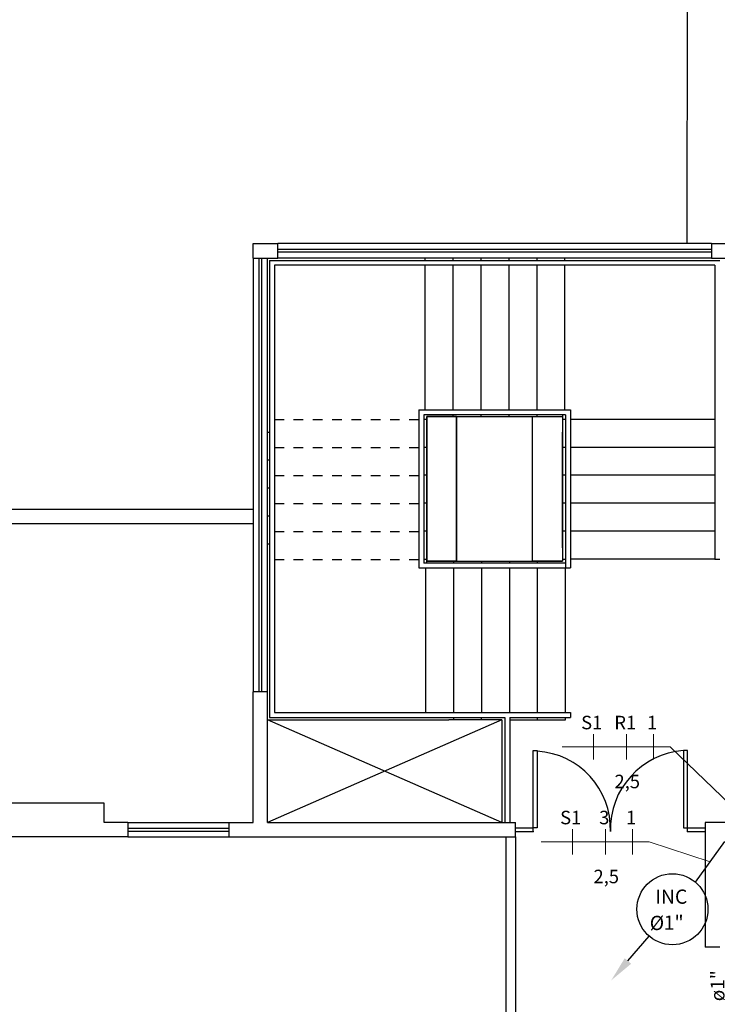
# Model space of a CAD drawing. Units: millimetres. Extents: x 4226 to 12121, y 1225 to 3660.
# Drawn here: x 6355 to 6363, y 1700 to 1711 of the extents above; entities that cross this region are included whole.
import ezdxf
from ezdxf.enums import TextEntityAlignment as Align

# ---------------------------------------------------------------- set-up
doc = ezdxf.new("R2010")
doc.units = ezdxf.units.MM
doc.header["$LTSCALE"] = 0.3
for name, pattern in [('CONTINUO', [0]), ('HIDDEN', [0.375, 0.25, -0.125]), ('TRACEJADO_P', [0.1875, 0.125, -0.0625])]:
    doc.linetypes.add(name, pattern=pattern)
doc.layers.get('0').update_dxf_attribs({"color": 250})
for name, color, linetype in [('01', 250, 'Continuous'), ('02', 250, 'Continuous'), ('03-ALVENARIA', 4, 'Continuous'), ('03-PISO', 8, 'Continuous'), ('ARQ - Alvenaria alta', 250, 'Continuous'), ('ARQ - Esquadrias', 2, 'Continuous'), ('Arq- Cotas', 21, 'Continuous'), ('ARQ- Esquadrias', 250, 'Continuous'), ('Drywall', 250, 'Continuous'), ('INC-TUBO', 10, 'Continuous'), ('SIMBOLOINCENDIO', 10, 'Continuous')]:
    doc.layers.add(name, color=color, linetype=linetype)
for name, color, linetype, lineweight in [('FIACAO', 7, 'Continuous', 13), ('INDICACAO_CIRCUITO_FIA', 7, 'Continuous', 15), ('LINHA_DE_CHAMADA', 7, 'Continuous', 15)]:
    doc.layers.add(name, color=color, linetype=linetype, lineweight=lineweight)
doc.styles.add('CenturyGothic', font='GOTHIC.TTF')
doc.styles.add('ROMANS', font='romans')

# ---------------------------------------------------------------- blocks, each defined once
blk = doc.blocks.new('*U768', base_point=(576.818, 148.746))
blk.add_line((576.818, 148.556), (576.818, 148.936))
blk = doc.blocks.new('*U769', base_point=(1402.624, 1029.7))
at = {"ltscale": 0.3, "xscale": 0.7, "yscale": 0.7, "zscale": 0.7}
blk.add_blockref('*U768', (1402.624, 1029.7), dxfattribs=at)
blk = doc.blocks.new('*U770', base_point=(576.818, 148.746))
blk.add_line((576.818, 148.556), (576.818, 148.936))
blk = doc.blocks.new('*U771', base_point=(1402.624, 1029.7))
at = {"ltscale": 0.3, "xscale": 0.7, "yscale": 0.7, "zscale": 0.7}
blk.add_blockref('*U770', (1402.624, 1029.7), dxfattribs=at)
blk = doc.blocks.new('*U772', base_point=(576.818, 148.746))
blk.add_line((576.818, 148.556), (576.818, 148.936))
blk = doc.blocks.new('*U773', base_point=(1402.624, 1029.7))
at = {"ltscale": 0.3, "xscale": 0.7, "yscale": 0.7, "zscale": 0.7}
blk.add_blockref('*U772', (1402.624, 1029.7), dxfattribs=at)
blk = doc.blocks.new('*U774', base_point=(576.818, 148.746))
blk.add_line((576.818, 148.556), (576.818, 148.936))
blk = doc.blocks.new('*U775', base_point=(1402.624, 1029.7))
at = {"ltscale": 0.3, "xscale": 0.7, "yscale": 0.7, "zscale": 0.7}
blk.add_blockref('*U774', (1402.624, 1029.7), dxfattribs=at)
blk = doc.blocks.new('*U776', base_point=(576.818, 148.746))
blk.add_line((576.818, 148.556), (576.818, 148.936))
blk = doc.blocks.new('*U777', base_point=(1402.624, 1029.7))
at = {"ltscale": 0.3, "xscale": 0.7, "yscale": 0.7, "zscale": 0.7}
blk.add_blockref('*U776', (1402.624, 1029.7), dxfattribs=at)
blk = doc.blocks.new('*U778', base_point=(576.818, 148.746))
blk.add_line((576.818, 148.556), (576.818, 148.936))
blk = doc.blocks.new('*U779', base_point=(1402.624, 1029.7))
at = {"ltscale": 0.3, "xscale": 0.7, "yscale": 0.7, "zscale": 0.7}
blk.add_blockref('*U778', (1402.624, 1029.7), dxfattribs=at)

msp = doc.modelspace()

# ---------------------------------------------------------------- linework, layer by layer
at = {"layer": '01', "color": 18, "true_color": 0x000000}
for p, q in [((6362.33597, 1716.75476), (6362.33541, 1708.19852)), ((6362.58889, 1708.19852), (6358.08889, 1708.19852)), ((6357.83268, 1708.04852), (6357.83268, 1703.54852)), ((6357.98268, 1703.54852), (6357.98268, 1708.04852)), ((6362.58889, 1708.04852), (6358.08889, 1708.04852)), ((6359.61506, 1708.04852), (6359.61506, 1708.02362)), ((6359.90506, 1708.04852), (6359.90506, 1708.02362)), ((6360.19506, 1708.04852), (6360.19506, 1708.02362)), ((6360.48506, 1708.04852), (6360.48506, 1708.02362)), ((6360.77506, 1708.04852), (6360.77506, 1708.02362)), ((6361.06506, 1708.04852), (6361.06506, 1708.02362)), ((6359.61506, 1707.97362), (6359.61506, 1706.47362)), ((6359.90506, 1707.97362), (6359.90506, 1706.47362)), ((6360.19506, 1707.97362), (6360.19506, 1706.47362)), ((6360.48506, 1707.97362), (6360.48506, 1706.47362)), ((6360.77506, 1707.97362), (6360.77506, 1706.47362)), ((6361.06506, 1707.97362), (6361.06506, 1706.47362)), ((6359.86315, 1706.40335), (6361.04315, 1706.40335)), ((6359.90506, 1706.42362), (6359.90506, 1706.40335)), ((6360.19506, 1706.42362), (6360.19506, 1706.40335)), ((6360.48506, 1706.42362), (6360.48506, 1706.40335)), ((6360.73315, 1706.40335), (6361.04315, 1706.40335)), ((6360.77506, 1706.42362), (6360.77506, 1706.40335)), ((6359.63464, 1706.37446), (6359.60268, 1706.37446)), ((6361.07511, 1706.37446), (6361.04315, 1706.37446)), ((6362.62511, 1706.37446), (6361.12511, 1706.37446)), ((6357.98268, 1706.24335), (6358.00268, 1706.24335)), ((6359.63464, 1706.08446), (6359.60268, 1706.08446)), ((6361.07511, 1706.08446), (6361.04315, 1706.08446)), ((6362.62511, 1706.08446), (6361.12511, 1706.08446)), ((6357.98268, 1705.95335), (6358.00268, 1705.95335)), ((6359.63464, 1705.79446), (6359.60268, 1705.79446)), ((6361.07511, 1705.79446), (6361.04315, 1705.79446)), ((6362.62511, 1705.79446), (6361.12511, 1705.79446)), ((6357.98268, 1705.66335), (6358.00268, 1705.66335)), ((6359.63464, 1705.50446), (6359.60268, 1705.50446)), ((6361.07511, 1705.50446), (6361.04315, 1705.50446)), ((6362.62511, 1705.50446), (6361.12511, 1705.50446)), ((6357.98268, 1705.37335), (6358.00268, 1705.37335)), ((6359.63464, 1705.21446), (6359.60268, 1705.21446)), ((6361.07511, 1705.21446), (6361.04315, 1705.21446)), ((6362.62511, 1705.21446), (6361.12511, 1705.21446)), ((6357.98268, 1705.08335), (6358.00268, 1705.08335)), ((6359.63464, 1704.88308), (6359.63464, 1704.99308)), ((6359.63464, 1704.90335), (6361.04315, 1704.90335)), ((6359.91511, 1704.88308), (6359.91511, 1704.90335)), ((6360.20511, 1704.88308), (6360.20511, 1704.90335)), ((6360.49511, 1704.88308), (6360.49511, 1704.90335)), ((6360.78511, 1704.88308), (6360.78511, 1704.90335)), ((6362.62511, 1704.92446), (6361.12511, 1704.92446)), ((6359.62511, 1703.33308), (6359.62511, 1704.83308)), ((6359.91511, 1703.33308), (6359.91511, 1704.83308)), ((6360.20511, 1703.33308), (6360.20511, 1704.83308)), ((6360.49511, 1703.33308), (6360.49511, 1704.83308)), ((6360.78511, 1703.33308), (6360.78511, 1704.83308)), ((6357.98268, 1703.25818), (6359.86315, 1703.25818)), ((6357.98268, 1703.25818), (6359.86315, 1703.25818)), ((6360.41315, 1703.25818), (6357.98268, 1702.19308)), ((6360.41315, 1702.19308), (6357.98268, 1703.25818)), ((6360.41315, 1703.25818), (6359.86315, 1703.25818)), ((6359.91398, 1703.25818), (6359.91398, 1703.28308)), ((6360.20398, 1703.25818), (6360.20398, 1703.28308)), ((6360.41315, 1703.25818), (6360.41315, 1702.19308)), ((6360.41315, 1703.25818), (6360.41315, 1702.19308)), ((6360.78511, 1703.25818), (6360.78511, 1703.28308)), ((6356.53268, 1702.19308), (6357.58268, 1702.19308)), ((6360.41315, 1702.19308), (6360.44511, 1702.19308)), ((6356.53268, 1702.04308), (6357.58268, 1702.04308))]:
    msp.add_line(p, q, dxfattribs=at)
for points in [[(6361.07511, 1703.33308), (6361.07511, 1704.83308)], [(6360.49511, 1703.25818), (6361.07511, 1703.25818), (6361.07511, 1703.28308)]]:
    msp.add_lwpolyline(points, dxfattribs=at)
for centre, radius, start, end in [((6360.73463, 1702.12653), 0.80597, 358.001306, 86.765266), ((6362.35788, 1702.12201), 0.81811, 94.049319, 181.652308)]:
    msp.add_arc(centre, radius, start, end, dxfattribs=at)
at = {"layer": '02', "color": 18, "true_color": 0x000000}
for p, q in [((6357.89268, 1708.04852), (6357.89268, 1703.54852)), ((6357.92268, 1703.54852), (6357.92268, 1708.04852)), ((6362.58889, 1708.13852), (6358.08889, 1708.13852)), ((6362.58889, 1708.10852), (6358.08889, 1708.10852)), ((6358.00268, 1708.02362), (6358.00268, 1703.28308)), ((6358.00268, 1708.02362), (6362.67511, 1708.02362)), ((6361.07511, 1706.42362), (6359.60268, 1706.42362)), ((6359.60268, 1706.42362), (6359.60268, 1704.88308)), ((6361.07511, 1706.42362), (6361.07511, 1704.83308)), ((6341.26511, 1705.44308), (6357.83268, 1705.44308)), ((6341.26511, 1705.29308), (6357.83268, 1705.29308)), ((6361.07511, 1704.88308), (6359.60268, 1704.88308)), ((6362.62511, 1704.92446), (6362.67511, 1704.92446)), ((6358.00268, 1703.28308), (6360.44511, 1703.28308)), ((6360.44511, 1703.28308), (6360.44511, 1702.19308)), ((6360.49511, 1703.28308), (6361.12511, 1703.28308)), ((6360.49511, 1703.28308), (6360.49511, 1702.19308)), ((6361.12511, 1703.33308), (6361.12511, 1703.28308))]:
    msp.add_line(p, q, dxfattribs=at)
at = {"layer": '02', "color": 1}
for p, q in [((6358.05268, 1707.97362), (6358.05268, 1703.33308)), ((6362.62511, 1707.97362), (6358.05268, 1707.97362)), ((6362.62511, 1707.97362), (6362.62511, 1704.92446)), ((6359.55268, 1706.47362), (6361.12511, 1706.47362)), ((6359.55268, 1706.47362), (6359.55268, 1704.83308)), ((6361.12511, 1706.47362), (6361.12511, 1704.83308)), ((6359.55268, 1704.83308), (6361.12511, 1704.83308)), ((6358.05268, 1703.33308), (6361.12511, 1703.33308))]:
    msp.add_line(p, q, dxfattribs=at)
at = {"layer": '03-ALVENARIA', "color": 18, "true_color": 0x000000}
for p, q in [((6359.63464, 1706.40335), (6359.94464, 1706.40335)), ((6359.63464, 1704.90335), (6359.63464, 1706.40335)), ((6361.04315, 1706.40335), (6361.04315, 1704.90335)), ((6359.63464, 1705.06335), (6359.63464, 1706.24335)), ((6361.04315, 1705.06335), (6361.04315, 1706.24335)), ((6359.94464, 1704.90335), (6359.63464, 1704.90335)), ((6361.04315, 1704.90335), (6360.79315, 1704.90335))]:
    msp.add_line(p, q, dxfattribs=at)
at = {"layer": '03-PISO', "color": 18, "true_color": 0x000000}
for p, q in [((6361.04315, 1706.42362), (6361.04315, 1706.31362)), ((6359.63464, 1705.04308), (6359.63464, 1705.06335)), ((6361.04315, 1705.04308), (6361.04315, 1705.06335))]:
    msp.add_line(p, q, dxfattribs=at)
at = {"layer": 'ARQ - Alvenaria alta', "color": 18, "true_color": 0x000000}
for p, q in [((6357.83268, 1708.19852), (6358.08889, 1708.19852)), ((6357.83268, 1708.04852), (6357.83268, 1708.19852)), ((6358.08889, 1708.04852), (6358.08889, 1708.19852)), ((6362.58889, 1708.19852), (6362.84511, 1708.19852)), ((6362.58889, 1708.19852), (6362.58889, 1708.04852)), ((6357.83268, 1708.04852), (6358.08889, 1708.04852)), ((6362.58889, 1708.04852), (6362.84511, 1708.04852)), ((6359.94464, 1706.40335), (6359.94464, 1704.90335)), ((6360.73315, 1704.90335), (6360.73315, 1706.40335)), ((6357.83268, 1702.19308), (6357.83268, 1703.54852)), ((6357.98268, 1703.54852), (6357.83268, 1703.54852)), ((6357.98268, 1702.19308), (6357.98268, 1703.54852)), ((6356.28511, 1702.39308), (6355.13511, 1702.39308)), ((6356.28511, 1702.19308), (6356.28511, 1702.39308)), ((6356.53268, 1702.19308), (6356.28511, 1702.19308)), ((6357.58268, 1702.19308), (6357.83268, 1702.19308)), ((6357.58268, 1702.04308), (6357.58268, 1702.19308)), ((6357.98268, 1702.19308), (6360.55511, 1702.19308)), ((6360.55511, 1702.04308), (6360.55511, 1702.19308)), ((6362.52511, 1702.19308), (6362.52511, 1700.89691)), ((6364.84511, 1702.19308), (6362.52511, 1702.19308)), ((6357.58268, 1702.04308), (6360.55511, 1702.04308)), ((6362.67511, 1700.89691), (6362.52511, 1700.89691))]:
    msp.add_line(p, q, dxfattribs=at)
for points in [[(6359.94464, 1706.40335), (6359.63464, 1706.40335), (6359.63464, 1704.90335), (6359.94464, 1704.90335)], [(6361.04315, 1704.90335), (6360.73315, 1704.90335), (6360.73315, 1706.40335), (6361.04315, 1706.40335)]]:
    msp.add_lwpolyline(points, close=True, dxfattribs=at)
msp.add_lwpolyline([(6356.53268, 1702.19308), (6356.53268, 1702.04308), (6355.13511, 1702.04308)], dxfattribs=at)
at = {"layer": 'ARQ - Esquadrias', "color": 18, "linetype": 'HIDDEN', "true_color": 0x000000}
for p, q in [((6358.05268, 1706.37233), (6359.55268, 1706.37233)), ((6358.05268, 1706.08233), (6359.55268, 1706.08233)), ((6358.05268, 1705.79233), (6359.55268, 1705.79233)), ((6358.05268, 1705.50233), (6359.55268, 1705.50233)), ((6358.05268, 1705.21233), (6359.55268, 1705.21233)), ((6358.05268, 1704.92233), (6359.55268, 1704.92233))]:
    msp.add_line(p, q, dxfattribs=at)
at = {"layer": 'Arq- Cotas', "color": 18, "true_color": 0x000000}
for p, q in [((6359.60268, 1704.92446), (6359.63464, 1704.92446)), ((6361.04315, 1704.92446), (6361.07511, 1704.92446))]:
    msp.add_line(p, q, dxfattribs=at)
at = {"layer": 'ARQ- Esquadrias', "color": 18, "true_color": 0x000000}
for p, q in [((6356.53268, 1702.13308), (6357.58268, 1702.13308)), ((6360.55511, 1702.13808), (6360.74011, 1702.13808)), ((6360.74011, 1702.09808), (6360.74011, 1702.13808)), ((6362.34011, 1702.13808), (6362.52511, 1702.13808)), ((6362.34011, 1702.09808), (6362.34011, 1702.13808)), ((6356.53268, 1702.10308), (6357.58268, 1702.10308)), ((6360.55511, 1702.09808), (6360.74011, 1702.09808)), ((6362.34011, 1702.09808), (6362.52511, 1702.09808))]:
    msp.add_line(p, q, dxfattribs=at)
for points in [[(6360.78011, 1702.13808), (6360.74011, 1702.13808), (6360.74011, 1702.93808), (6360.78011, 1702.93808)], [(6362.30011, 1702.13808), (6362.34011, 1702.13808), (6362.34011, 1702.93808), (6362.30011, 1702.93808)]]:
    msp.add_lwpolyline(points, close=True, dxfattribs=at)
for p in [(6360.74011, 1702.09808), (6362.34011, 1702.09808), (6362.34011, 1702.09808)]:
    msp.add_point(p, dxfattribs=at)
at = {"layer": 'Drywall', "color": 18, "true_color": 0x000000}
for p, q in [((6360.45511, 1702.04308), (6360.45511, 1696.79308)), ((6360.55511, 1702.04308), (6360.55511, 1696.79308))]:
    msp.add_line(p, q, dxfattribs=at)
at = {"layer": 'LINHA_DE_CHAMADA'}
for p, q in [((6361.03966, 1702.97717), (6362.15909, 1702.97717)), ((6362.15909, 1702.97717), (6362.97505, 1702.19308)), ((6360.82173, 1701.99145), (6361.94116, 1701.99145)), ((6361.94116, 1701.99145), (6362.57666, 1701.78376))]:
    msp.add_line(p, q, dxfattribs=at)
at = {"layer": 'SIMBOLOINCENDIO', "color": 240, "linetype": 'CONTINUO', "true_color": 0xed1f24}
for p, q in [((6362.42412, 1701.57183), (6362.7292, 1701.99569)), ((6361.72245, 1700.75536), (6361.94383, 1701.01269))]:
    msp.add_line(p, q, dxfattribs=at)
msp.add_circle((6362.18418, 1701.29208), 0.36855, dxfattribs=at)
msp.add_solid([(6361.68893, 1700.7842), (6361.75598, 1700.72651), (6361.5494, 1700.5542)], dxfattribs=at)

# ---------------------------------------------------------------- block references
at = {"layer": 'FIACAO', "ltscale": 0.3}
for name, p in [('*U777', (6361.3661, 1702.97717)), ('*U775', (6361.70864, 1702.97717)), ('*U779', (6361.98634, 1702.97717)), ('*U771', (6361.14818, 1701.99145)), ('*U769', (6361.49072, 1701.99145)), ('*U773', (6361.76842, 1701.99145))]:
    msp.add_blockref(name, p, dxfattribs=at)

# ---------------------------------------------------------------- texts
at = {"layer": 'INC-TUBO', "linetype": 'TRACEJADO_P', "ltscale": 0.6, "insert": (6362.76927, 1700.4984), "char_height": 0.14413, "width": 1.9025154, "attachment_point": 8, "rotation": 90, "line_spacing_factor": 0.798, "style": 'CenturyGothic'}
msp.add_mtext('ø1"', dxfattribs=at)
at = {"layer": 'INDICACAO_CIRCUITO_FIA', "ltscale": 0.3, "style": 'ROMANS'}
for s, p in [('S1', (6361.34648, 1703.15917)), ('R1', (6361.69453, 1703.15917)), ('1', (6361.97223, 1703.15917)), ('2,5', (6361.71526, 1702.54773)), ('S1', (6361.12855, 1702.17345)), ('3', (6361.4766, 1702.17345)), ('1', (6361.75431, 1702.17345)), ('2,5', (6361.49733, 1701.56202))]:
    msp.add_text(s, height=0.14, dxfattribs=at).set_placement(p, align=Align.CENTER)
at = {"layer": 'SIMBOLOINCENDIO', "color": 240, "linetype": 'CONTINUO', "true_color": 0xed1f24, "style": 'ROMANS'}
for s, p in [('INC', (6362.00606, 1701.34923)), ('%%c', (6361.94854, 1701.07631)), ('1"', (6362.09359, 1701.07929))]:
    msp.add_text(s, height=0.14742, dxfattribs=at).set_placement(p)

doc.saveas('drawing.dxf')
